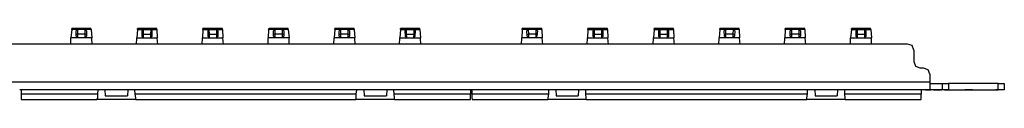
# Model space of a CAD drawing. Extents: x 0.6 to 19.6, y 8.1 to 16.3.
# Drawn here: x 10.1 to 19.6, y 15.6 to 16.3 of the extents above; entities that cross this region are included whole.
import ezdxf

# ---------------------------------------------------------------- set-up
doc = ezdxf.new("R2010")
doc.units = 0
doc.layers.add('7', color=7, linetype='CONTINUOUS')

msp = doc.modelspace()

# ---------------------------------------------------------------- linework, layer by layer
at = {"layer": '7'}
for p, q in [((10.5936, 16.3165), (10.5857, 16.2339)), ((10.7786, 16.3244), (10.5936, 16.3244)), ((10.5936, 16.3165), (10.5936, 16.3244)), ((10.6526, 16.3165), (10.5936, 16.3165)), ((10.6526, 16.3165), (10.6369, 16.3008)), ((10.6369, 16.2496), (10.6369, 16.3008)), ((10.6369, 16.2693), (10.6408, 16.2693)), ((10.6408, 16.2693), (10.6526, 16.2693)), ((10.7196, 16.3165), (10.6526, 16.3165)), ((10.6526, 16.2693), (10.6526, 16.3165)), ((10.7196, 16.2693), (10.6526, 16.2693)), ((10.6526, 16.2457), (10.6526, 16.2693)), ((10.7826, 16.3165), (10.7196, 16.3165)), ((10.7353, 16.3008), (10.7196, 16.3165)), ((10.7196, 16.3165), (10.7196, 16.2693)), ((10.7196, 16.2693), (10.7314, 16.2693)), ((10.7196, 16.2693), (10.7196, 16.2457)), ((10.7314, 16.2693), (10.7353, 16.2693)), ((10.7353, 16.3008), (10.7353, 16.2496)), ((10.7826, 16.3165), (10.7786, 16.3244)), ((10.7826, 16.3165), (10.7865, 16.2339)), ((11.2274, 16.3165), (11.2235, 16.2339)), ((11.4164, 16.3244), (11.2274, 16.3244)), ((11.2274, 16.3165), (11.2274, 16.3244)), ((11.2274, 16.3165), (11.2865, 16.3165)), ((11.2865, 16.3165), (11.2707, 16.3008)), ((11.2707, 16.3008), (11.2707, 16.2496)), ((11.2707, 16.2693), (11.2786, 16.2693)), ((11.2786, 16.2693), (11.2865, 16.2693)), ((11.2865, 16.3165), (11.3574, 16.3165)), ((11.2865, 16.2693), (11.2865, 16.3165)), ((11.2865, 16.2457), (11.2865, 16.2693)), ((11.2865, 16.2693), (11.3534, 16.2693)), ((11.3574, 16.3165), (11.3534, 16.2693)), ((11.3534, 16.2693), (11.3652, 16.2693)), ((11.3534, 16.2693), (11.3534, 16.2457)), ((11.3574, 16.3165), (11.4164, 16.3165)), ((11.3692, 16.3008), (11.3574, 16.3165)), ((11.3652, 16.2693), (11.3692, 16.2693)), ((11.3692, 16.2496), (11.3692, 16.3008)), ((11.4164, 16.3165), (11.4164, 16.3244)), ((11.4164, 16.3165), (11.4204, 16.2339)), ((11.8613, 16.3165), (11.8574, 16.2339)), ((12.0503, 16.3244), (11.8613, 16.3244)), ((11.8613, 16.3165), (11.8613, 16.3244)), ((11.8613, 16.3165), (11.9204, 16.3165)), ((11.9204, 16.3165), (11.9085, 16.3008)), ((11.9085, 16.3008), (11.9085, 16.2496)), ((11.9085, 16.2693), (11.9125, 16.2693)), ((11.9125, 16.2693), (11.9243, 16.2693)), ((11.9204, 16.3165), (11.9912, 16.3165)), ((11.9243, 16.2693), (11.9204, 16.3165)), ((11.9243, 16.2457), (11.9243, 16.2693)), ((11.9243, 16.2693), (11.9912, 16.2693)), ((11.9912, 16.3165), (12.0503, 16.3165)), ((12.007, 16.3008), (11.9912, 16.3165)), ((11.9912, 16.3165), (11.9912, 16.2693)), ((11.9912, 16.2693), (11.9991, 16.2693)), ((11.9912, 16.2693), (11.9912, 16.2457)), ((11.9991, 16.2693), (12.007, 16.2693)), ((12.007, 16.2496), (12.007, 16.3008)), ((12.0503, 16.3165), (12.0503, 16.3244)), ((12.0503, 16.3165), (12.0542, 16.2339)), ((12.4952, 16.3165), (12.4912, 16.2339)), ((12.4952, 16.3165), (12.4991, 16.3244)), ((12.5582, 16.3165), (12.4952, 16.3165)), ((12.6841, 16.3244), (12.4991, 16.3244)), ((12.5582, 16.3165), (12.5424, 16.3008)), ((12.5424, 16.2496), (12.5424, 16.3008)), ((12.5424, 16.2693), (12.5463, 16.2693)), ((12.5463, 16.2693), (12.5582, 16.2693)), ((12.5582, 16.2693), (12.5582, 16.3165)), ((12.6251, 16.3165), (12.5582, 16.3165)), ((12.6251, 16.2693), (12.5582, 16.2693)), ((12.5582, 16.2457), (12.5582, 16.2693)), ((12.6841, 16.3165), (12.6251, 16.3165)), ((12.6408, 16.3008), (12.6251, 16.3165)), ((12.6251, 16.3165), (12.6251, 16.2693)), ((12.6251, 16.2693), (12.6369, 16.2693)), ((12.6251, 16.2693), (12.6251, 16.2457)), ((12.6369, 16.2693), (12.6408, 16.2693)), ((12.6408, 16.3008), (12.6408, 16.2496)), ((12.6841, 16.3165), (12.6841, 16.3244)), ((12.6841, 16.3165), (12.692, 16.2339)), ((13.133, 16.3165), (13.129, 16.2339)), ((13.3219, 16.3244), (13.133, 16.3244)), ((13.133, 16.3165), (13.133, 16.3244)), ((13.192, 16.3165), (13.133, 16.3165)), ((13.192, 16.3165), (13.1763, 16.3008)), ((13.1763, 16.2496), (13.1763, 16.3008)), ((13.1763, 16.2693), (13.1802, 16.2693)), ((13.1802, 16.2693), (13.192, 16.2693)), ((13.192, 16.2693), (13.192, 16.3165)), ((13.2589, 16.3165), (13.192, 16.3165)), ((13.2589, 16.2693), (13.192, 16.2693)), ((13.192, 16.2457), (13.192, 16.2693)), ((13.3219, 16.3165), (13.2589, 16.3165)), ((13.2747, 16.3008), (13.2589, 16.3165)), ((13.2589, 16.3165), (13.2589, 16.2693)), ((13.2589, 16.2693), (13.2589, 16.2457)), ((13.2589, 16.2693), (13.2707, 16.2693)), ((13.2707, 16.2693), (13.2747, 16.2693)), ((13.2747, 16.3008), (13.2747, 16.2496)), ((13.3219, 16.3165), (13.3219, 16.3244)), ((13.3219, 16.3165), (13.3259, 16.2339)), ((13.7668, 16.3165), (13.7629, 16.2339)), ((13.9558, 16.3244), (13.7668, 16.3244)), ((13.7668, 16.3165), (13.7668, 16.3244)), ((13.7668, 16.3165), (13.8259, 16.3165)), ((13.8259, 16.3165), (13.8101, 16.3008)), ((13.8101, 16.3008), (13.8141, 16.2496)), ((13.8141, 16.2693), (13.818, 16.2693)), ((13.818, 16.2693), (13.8259, 16.2693)), ((13.8259, 16.2693), (13.8259, 16.3165)), ((13.8259, 16.3165), (13.8967, 16.3165)), ((13.8259, 16.2693), (13.8967, 16.2693)), ((13.8298, 16.2457), (13.8259, 16.2693)), ((13.8967, 16.2693), (13.8928, 16.2457)), ((13.8967, 16.3165), (13.9558, 16.3165)), ((13.9125, 16.3008), (13.8967, 16.3165)), ((13.8967, 16.3165), (13.8967, 16.2693)), ((13.8967, 16.2693), (13.9046, 16.2693)), ((13.9046, 16.2693), (13.9125, 16.2693)), ((13.9085, 16.2496), (13.9125, 16.3008)), ((13.9558, 16.3165), (13.9558, 16.3244)), ((13.9558, 16.3165), (13.9597, 16.2339)), ((14.944, 16.3165), (14.94, 16.2339)), ((15.133, 16.3244), (14.944, 16.3244)), ((14.944, 16.3165), (14.944, 16.3244)), ((15.003, 16.3165), (14.944, 16.3165)), ((15.003, 16.3165), (14.9873, 16.3008)), ((14.9912, 16.2496), (14.9873, 16.3008)), ((14.9912, 16.2693), (14.9952, 16.2693)), ((14.9952, 16.2693), (15.007, 16.2693)), ((15.0739, 16.3165), (15.003, 16.3165)), ((15.007, 16.2693), (15.003, 16.3165)), ((15.0739, 16.2693), (15.007, 16.2693)), ((15.007, 16.2457), (15.007, 16.2693)), ((15.133, 16.3165), (15.0739, 16.3165)), ((15.0896, 16.3008), (15.0739, 16.3165)), ((15.0739, 16.3165), (15.0739, 16.2693)), ((15.0739, 16.2693), (15.0739, 16.2457)), ((15.0739, 16.2693), (15.0818, 16.2693)), ((15.0818, 16.2693), (15.0896, 16.2693)), ((15.0896, 16.3008), (15.0857, 16.2496)), ((15.133, 16.3165), (15.133, 16.3244)), ((15.133, 16.3165), (15.1369, 16.2339)), ((15.5778, 16.3165), (15.5739, 16.2339)), ((15.7668, 16.3244), (15.5778, 16.3244)), ((15.5778, 16.3165), (15.5778, 16.3244)), ((15.5778, 16.3165), (15.6408, 16.3165)), ((15.6408, 16.3165), (15.6251, 16.3008)), ((15.6251, 16.3008), (15.6251, 16.2496)), ((15.6251, 16.2693), (15.629, 16.2693)), ((15.629, 16.2693), (15.6408, 16.2693)), ((15.6408, 16.3165), (15.7078, 16.3165)), ((15.6408, 16.2693), (15.6408, 16.3165)), ((15.6408, 16.2457), (15.6408, 16.2693)), ((15.6408, 16.2693), (15.7078, 16.2693)), ((15.7078, 16.3165), (15.7668, 16.3165)), ((15.7235, 16.3008), (15.7078, 16.3165)), ((15.7078, 16.3165), (15.7078, 16.2693)), ((15.7078, 16.2693), (15.7196, 16.2693)), ((15.7078, 16.2693), (15.7078, 16.2457)), ((15.7196, 16.2693), (15.7235, 16.2693)), ((15.7235, 16.2496), (15.7235, 16.3008)), ((15.7668, 16.3165), (15.7668, 16.3244)), ((15.7668, 16.3165), (15.7707, 16.2339)), ((16.2156, 16.3165), (16.2117, 16.2339)), ((16.4046, 16.3244), (16.2156, 16.3244)), ((16.2156, 16.3165), (16.2156, 16.3244)), ((16.2156, 16.3165), (16.2747, 16.3165)), ((16.2747, 16.3165), (16.2589, 16.3008)), ((16.2589, 16.3008), (16.2589, 16.2496)), ((16.2589, 16.2693), (16.2629, 16.2693)), ((16.2629, 16.2693), (16.2747, 16.2693)), ((16.2747, 16.3165), (16.3416, 16.3165)), ((16.2747, 16.2693), (16.2747, 16.3165)), ((16.2747, 16.2457), (16.2747, 16.2693)), ((16.2747, 16.2693), (16.3416, 16.2693)), ((16.3416, 16.3165), (16.4046, 16.3165)), ((16.3574, 16.3008), (16.3416, 16.3165)), ((16.3416, 16.3165), (16.3416, 16.2693)), ((16.3416, 16.2693), (16.3416, 16.2457)), ((16.3416, 16.2693), (16.3534, 16.2693)), ((16.3534, 16.2693), (16.3574, 16.2693)), ((16.3574, 16.2496), (16.3574, 16.3008)), ((16.4046, 16.3165), (16.4046, 16.3244)), ((16.4046, 16.3165), (16.4085, 16.2339)), ((16.8495, 16.3165), (16.8456, 16.2339)), ((17.0385, 16.3244), (16.8495, 16.3244)), ((16.8495, 16.3165), (16.8495, 16.3244)), ((16.9085, 16.3165), (16.8495, 16.3165)), ((16.9085, 16.3165), (16.8928, 16.3008)), ((16.8967, 16.2496), (16.8928, 16.3008)), ((16.8928, 16.2693), (16.9007, 16.2693)), ((16.9007, 16.2693), (16.9085, 16.2693)), ((16.9085, 16.2693), (16.9085, 16.3165)), ((16.9794, 16.3165), (16.9085, 16.3165)), ((16.9755, 16.2693), (16.9085, 16.2693)), ((16.9085, 16.2457), (16.9085, 16.2693)), ((16.9794, 16.3165), (16.9755, 16.2693)), ((16.9755, 16.2693), (16.9873, 16.2693)), ((16.9755, 16.2693), (16.9755, 16.2457)), ((17.0385, 16.3165), (16.9794, 16.3165)), ((16.9952, 16.3008), (16.9794, 16.3165)), ((16.9873, 16.2693), (16.9912, 16.2693)), ((16.9952, 16.3008), (16.9912, 16.2496)), ((17.0385, 16.3165), (17.0385, 16.3244)), ((17.0385, 16.3165), (17.0424, 16.2339)), ((17.4833, 16.3165), (17.4794, 16.2339)), ((17.6723, 16.3244), (17.4833, 16.3244)), ((17.4833, 16.3165), (17.4833, 16.3244)), ((17.5463, 16.3165), (17.4833, 16.3165)), ((17.5463, 16.3165), (17.5306, 16.3008)), ((17.5306, 16.2496), (17.5306, 16.3008)), ((17.5306, 16.2693), (17.5345, 16.2693)), ((17.5345, 16.2693), (17.5463, 16.2693)), ((17.5463, 16.2693), (17.5463, 16.3165)), ((17.6133, 16.3165), (17.5463, 16.3165)), ((17.6133, 16.2693), (17.5463, 16.2693)), ((17.5463, 16.2457), (17.5463, 16.2693)), ((17.629, 16.3008), (17.6133, 16.3165)), ((17.6133, 16.3165), (17.6133, 16.2693)), ((17.6723, 16.3165), (17.6133, 16.3165)), ((17.6133, 16.2693), (17.6133, 16.2457)), ((17.6133, 16.2693), (17.6251, 16.2693)), ((17.6251, 16.2693), (17.629, 16.2693)), ((17.629, 16.3008), (17.629, 16.2496)), ((17.6723, 16.3165), (17.6723, 16.3244)), ((17.6723, 16.3165), (17.6763, 16.2339)), ((18.1211, 16.3165), (18.1133, 16.2339)), ((18.3062, 16.3244), (18.1211, 16.3244)), ((18.1211, 16.3165), (18.1211, 16.3244)), ((18.1211, 16.3165), (18.1802, 16.3165)), ((18.1802, 16.3165), (18.1644, 16.3008)), ((18.1644, 16.3008), (18.1644, 16.2496)), ((18.1644, 16.2693), (18.1684, 16.2693)), ((18.1684, 16.2693), (18.1802, 16.2693)), ((18.1802, 16.2693), (18.1802, 16.3165)), ((18.1802, 16.3165), (18.2471, 16.3165)), ((18.1802, 16.2693), (18.2471, 16.2693)), ((18.1802, 16.2457), (18.1802, 16.2693)), ((18.2471, 16.3165), (18.3101, 16.3165)), ((18.2629, 16.3008), (18.2471, 16.3165)), ((18.2471, 16.3165), (18.2471, 16.2693)), ((18.2471, 16.2693), (18.2471, 16.2457)), ((18.2471, 16.2693), (18.2589, 16.2693)), ((18.2589, 16.2693), (18.2629, 16.2693)), ((18.2629, 16.2496), (18.2629, 16.3008)), ((18.3101, 16.3165), (18.3062, 16.3244)), ((18.3101, 16.3165), (18.3141, 16.2339)), ((18.6644, 16.1748), (1.5345, 16.1748)), ((10.5857, 16.1709), (10.5857, 16.2339)), ((10.6526, 16.2339), (10.5857, 16.2339)), ((10.6369, 16.2496), (10.6526, 16.2339)), ((10.6526, 16.2339), (10.6526, 16.2457)), ((10.7196, 16.2339), (10.6526, 16.2339)), ((10.7196, 16.2339), (10.7353, 16.2496)), ((10.7196, 16.2457), (10.7196, 16.2339)), ((10.7865, 16.2339), (10.7196, 16.2339)), ((10.7904, 16.1709), (10.7865, 16.2339)), ((11.2196, 16.1709), (11.2235, 16.2339)), ((11.2235, 16.2339), (11.2865, 16.2339)), ((11.2707, 16.2496), (11.2865, 16.2339)), ((11.2865, 16.2339), (11.2865, 16.2457)), ((11.2865, 16.2339), (11.3534, 16.2339)), ((11.3534, 16.2339), (11.3692, 16.2496)), ((11.3534, 16.2457), (11.3534, 16.2339)), ((11.3534, 16.2339), (11.4204, 16.2339)), ((11.4243, 16.1709), (11.4204, 16.2339)), ((11.8534, 16.1709), (11.8574, 16.2339)), ((11.8574, 16.2339), (11.9243, 16.2339)), ((11.9085, 16.2496), (11.9243, 16.2339)), ((11.9243, 16.2339), (11.9243, 16.2457)), ((11.9243, 16.2339), (11.9912, 16.2339)), ((11.9912, 16.2339), (12.007, 16.2496)), ((11.9912, 16.2457), (11.9912, 16.2339)), ((11.9912, 16.2339), (12.0542, 16.2339)), ((12.0582, 16.1709), (12.0542, 16.2339)), ((12.4912, 16.1709), (12.4912, 16.2339)), ((12.5582, 16.2339), (12.4912, 16.2339)), ((12.5424, 16.2496), (12.5582, 16.2339)), ((12.5582, 16.2339), (12.5582, 16.2457)), ((12.6251, 16.2339), (12.5582, 16.2339)), ((12.6251, 16.2339), (12.6408, 16.2496)), ((12.6251, 16.2457), (12.6251, 16.2339)), ((12.692, 16.2339), (12.6251, 16.2339)), ((12.692, 16.1709), (12.692, 16.2339)), ((13.1251, 16.1709), (13.129, 16.2339)), ((13.192, 16.2339), (13.129, 16.2339)), ((13.1763, 16.2496), (13.192, 16.2339)), ((13.192, 16.2339), (13.192, 16.2457)), ((13.2589, 16.2339), (13.192, 16.2339)), ((13.2589, 16.2339), (13.2747, 16.2496)), ((13.2589, 16.2457), (13.2589, 16.2339)), ((13.3259, 16.2339), (13.2589, 16.2339)), ((13.3298, 16.1709), (13.3259, 16.2339)), ((13.7589, 16.1709), (13.7629, 16.2339)), ((13.7629, 16.2339), (13.8298, 16.2339)), ((13.8141, 16.2496), (13.8298, 16.2339)), ((13.8298, 16.2339), (13.8298, 16.2457)), ((13.8298, 16.2339), (13.8928, 16.2339)), ((13.8928, 16.2339), (13.9085, 16.2496)), ((13.8928, 16.2457), (13.8928, 16.2339)), ((13.8928, 16.2339), (13.9597, 16.2339)), ((13.9637, 16.1709), (13.9597, 16.2339)), ((14.9361, 16.1709), (14.94, 16.2339)), ((15.007, 16.2339), (14.94, 16.2339)), ((14.9912, 16.2496), (15.007, 16.2339)), ((15.007, 16.2339), (15.007, 16.2457)), ((15.0739, 16.2339), (15.007, 16.2339)), ((15.0739, 16.2339), (15.0857, 16.2496)), ((15.0739, 16.2457), (15.0739, 16.2339)), ((15.1369, 16.2339), (15.0739, 16.2339)), ((15.1408, 16.1709), (15.1369, 16.2339)), ((15.57, 16.1709), (15.5739, 16.2339)), ((15.5739, 16.2339), (15.6408, 16.2339)), ((15.6251, 16.2496), (15.6408, 16.2339)), ((15.6408, 16.2339), (15.6408, 16.2457)), ((15.6408, 16.2339), (15.7078, 16.2339)), ((15.7078, 16.2339), (15.7235, 16.2496)), ((15.7078, 16.2457), (15.7078, 16.2339)), ((15.7078, 16.2339), (15.7707, 16.2339)), ((15.7747, 16.1709), (15.7707, 16.2339)), ((16.2078, 16.1709), (16.2117, 16.2339)), ((16.2117, 16.2339), (16.2747, 16.2339)), ((16.2589, 16.2496), (16.2747, 16.2339)), ((16.2747, 16.2339), (16.2747, 16.2457)), ((16.2747, 16.2339), (16.3416, 16.2339)), ((16.3416, 16.2339), (16.3574, 16.2496)), ((16.3416, 16.2457), (16.3416, 16.2339)), ((16.3416, 16.2339), (16.4085, 16.2339)), ((16.4125, 16.1709), (16.4085, 16.2339)), ((16.8416, 16.1709), (16.8456, 16.2339)), ((16.9125, 16.2339), (16.8456, 16.2339)), ((16.8967, 16.2496), (16.9125, 16.2339)), ((16.9125, 16.2339), (16.9085, 16.2457)), ((16.9755, 16.2339), (16.9125, 16.2339)), ((16.9755, 16.2339), (16.9912, 16.2496)), ((16.9755, 16.2457), (16.9755, 16.2339)), ((17.0424, 16.2339), (16.9755, 16.2339)), ((17.0463, 16.1709), (17.0424, 16.2339)), ((17.4755, 16.1709), (17.4794, 16.2339)), ((17.5463, 16.2339), (17.4794, 16.2339)), ((17.5306, 16.2496), (17.5463, 16.2339)), ((17.5463, 16.2339), (17.5463, 16.2457)), ((17.6133, 16.2339), (17.5463, 16.2339)), ((17.6133, 16.2339), (17.629, 16.2496)), ((17.6133, 16.2457), (17.6133, 16.2339)), ((17.6763, 16.2339), (17.6133, 16.2339)), ((17.6802, 16.1709), (17.6763, 16.2339)), ((18.1133, 16.1709), (18.1133, 16.2339)), ((18.1133, 16.2339), (18.1802, 16.2339)), ((18.1644, 16.2496), (18.1802, 16.2339)), ((18.1802, 16.2339), (18.1802, 16.2457)), ((18.1802, 16.2339), (18.2471, 16.2339)), ((18.2471, 16.2339), (18.2629, 16.2496)), ((18.2471, 16.2457), (18.2471, 16.2339)), ((18.2471, 16.2339), (18.3141, 16.2339)), ((18.3141, 16.1709), (18.3141, 16.2339)), ((18.7078, 16.1591), (18.6644, 16.1748)), ((18.7235, 16.1158), (18.7078, 16.1591)), ((18.7235, 16.1158), (18.7235, 16.0055)), ((18.7235, 16.0055), (18.7393, 15.9622)), ((18.7393, 15.9622), (18.7826, 15.9465)), ((18.818, 15.9425), (18.7826, 15.9425)), ((18.8613, 15.9268), (18.818, 15.9425)), ((18.877, 15.8835), (18.8613, 15.9268)), ((18.877, 15.8835), (18.877, 15.8087)), ((1.318, 15.8087), (18.877, 15.8087)), ((18.877, 15.8087), (18.877, 15.7614)), ((18.881, 15.7929), (18.9164, 15.7929)), ((18.9164, 15.7929), (18.9715, 15.7929)), ((18.9715, 15.7929), (18.9991, 15.7929)), ((18.9991, 15.7929), (18.9991, 15.7339)), ((18.9991, 15.7929), (19.0148, 15.7929)), ((19.0148, 15.7929), (19.0582, 15.7929)), ((19.5385, 15.7929), (19.0582, 15.7929)), ((19.0582, 15.7929), (19.0582, 15.7339)), ((19.5385, 15.7339), (19.5385, 15.7929)), ((19.5385, 15.7929), (19.5818, 15.7929)), ((19.5818, 15.7929), (19.5975, 15.7929)), ((19.5975, 15.7929), (19.5975, 15.7339)), ((10.1054, 15.7339), (10.0936, 15.7339)), ((10.8456, 15.7339), (10.1054, 15.7339)), ((10.1054, 15.7339), (10.1054, 15.6906)), ((10.8416, 15.6906), (10.1054, 15.6906)), ((10.1054, 15.6906), (10.1054, 15.6551)), ((10.8456, 15.7339), (10.8416, 15.6906)), ((10.8416, 15.6906), (10.8416, 15.6551)), ((11.2038, 15.7339), (10.8456, 15.7339)), ((10.9125, 15.7339), (10.9164, 15.6748)), ((11.1369, 15.7339), (11.133, 15.6748)), ((13.3456, 15.7339), (11.2038, 15.7339)), ((11.2078, 15.6906), (11.2038, 15.7339)), ((13.3416, 15.6906), (11.2078, 15.6906)), ((11.2117, 15.6551), (11.2078, 15.6906)), ((13.3416, 15.6906), (13.3456, 15.7339)), ((13.3416, 15.6551), (13.3416, 15.6906)), ((13.7038, 15.7339), (13.3456, 15.7339)), ((13.4125, 15.7339), (13.4164, 15.6748)), ((13.6369, 15.7339), (13.633, 15.6748)), ((14.444, 15.7339), (13.7038, 15.7339)), ((13.7078, 15.6906), (13.7038, 15.7339)), ((14.444, 15.6906), (13.7078, 15.6906)), ((13.7117, 15.6551), (13.7078, 15.6906)), ((14.444, 15.7339), (14.444, 15.6906)), ((14.4558, 15.7339), (14.444, 15.7339)), ((14.444, 15.6551), (14.444, 15.6906)), ((15.1959, 15.7339), (14.4558, 15.7339)), ((14.4558, 15.7339), (14.4558, 15.6906)), ((15.1959, 15.6906), (14.4558, 15.6906)), ((14.4558, 15.6906), (14.4558, 15.6551)), ((15.1959, 15.6906), (15.192, 15.6551)), ((15.1959, 15.7339), (15.1959, 15.6906)), ((15.5582, 15.7339), (15.1959, 15.7339)), ((15.2668, 15.7339), (15.2707, 15.6748)), ((15.4873, 15.7339), (15.4833, 15.6748)), ((17.6959, 15.7339), (15.5582, 15.7339)), ((15.5582, 15.6906), (15.5582, 15.7339)), ((17.6959, 15.6906), (15.5582, 15.6906)), ((15.5621, 15.6551), (15.5582, 15.6906)), ((17.692, 15.6551), (17.6959, 15.6906)), ((17.6959, 15.6906), (17.6959, 15.7339)), ((18.0582, 15.7339), (17.6959, 15.7339)), ((17.7668, 15.7339), (17.7707, 15.6748)), ((17.9873, 15.7339), (17.9833, 15.6748)), ((18.7944, 15.7339), (18.0582, 15.7339)), ((18.0582, 15.6906), (18.0582, 15.7339)), ((18.7944, 15.6906), (18.0582, 15.6906)), ((18.0621, 15.6551), (18.0582, 15.6906)), ((18.7944, 15.7339), (18.7944, 15.6906)), ((18.881, 15.7339), (18.7944, 15.7339)), ((18.7944, 15.6551), (18.7944, 15.6906)), ((18.8889, 15.7339), (18.8377, 15.7339)), ((18.8377, 15.7339), (18.8416, 15.7339)), ((18.8416, 15.7339), (18.8889, 15.7339)), ((18.8416, 15.7339), (18.8534, 15.7339)), ((18.8534, 15.7339), (18.877, 15.7339)), ((18.877, 15.7614), (18.877, 15.7339)), ((18.877, 15.7339), (18.8889, 15.7339)), ((18.877, 15.7339), (18.881, 15.7339)), ((18.881, 15.7339), (18.8849, 15.7339)), ((18.9243, 15.7339), (18.8849, 15.7339)), ((18.9125, 15.7339), (18.9519, 15.7339)), ((18.9637, 15.7339), (18.9125, 15.7339)), ((18.9755, 15.7339), (18.9204, 15.7339)), ((18.9204, 15.7339), (18.9755, 15.7339)), ((18.9755, 15.7339), (18.9243, 15.7339)), ((18.9912, 15.7339), (18.9755, 15.7339)), ((18.9755, 15.7339), (18.9912, 15.7339)), ((18.9991, 15.7339), (18.9755, 15.7339)), ((19.0148, 15.7339), (18.9991, 15.7339)), ((19.0582, 15.7339), (19.0148, 15.7339)), ((19.0188, 15.7339), (19.0542, 15.7339)), ((19.0385, 15.7339), (19.0739, 15.7339)), ((19.0542, 15.7339), (19.0896, 15.7339)), ((19.0582, 15.7339), (19.5385, 15.7339)), ((19.1172, 15.7339), (19.192, 15.7339)), ((19.2156, 15.7339), (19.2707, 15.7339)), ((19.2707, 15.7339), (19.2156, 15.7339)), ((19.2904, 15.7339), (19.2707, 15.7339)), ((19.2707, 15.7339), (19.2904, 15.7339)), ((19.3141, 15.7339), (19.3337, 15.7339)), ((19.3337, 15.7339), (19.3692, 15.7339)), ((19.3692, 15.7339), (19.3889, 15.7339)), ((19.44, 15.7339), (19.4597, 15.7339)), ((19.44, 15.7339), (19.4597, 15.7339)), ((19.5857, 15.7339), (19.5148, 15.7339)), ((19.5818, 15.7339), (19.5385, 15.7339)), ((19.5975, 15.7339), (19.5818, 15.7339)), ((10.1054, 15.6551), (10.1054, 15.6394)), ((10.1054, 15.6394), (10.8377, 15.6394)), ((10.8416, 15.6551), (10.8377, 15.6394)), ((11.2117, 15.6394), (10.8377, 15.6394)), ((10.9164, 15.6748), (11.133, 15.6748)), ((11.2117, 15.6394), (11.2117, 15.6551)), ((11.2117, 15.6394), (13.3377, 15.6394)), ((13.3377, 15.6394), (13.3416, 15.6551)), ((13.7117, 15.6394), (13.3377, 15.6394)), ((13.4164, 15.6748), (13.633, 15.6748)), ((13.7117, 15.6394), (13.7117, 15.6551)), ((13.7117, 15.6394), (14.444, 15.6394)), ((14.444, 15.6394), (14.444, 15.6551)), ((14.4558, 15.6551), (14.4597, 15.6394)), ((14.4597, 15.6394), (15.192, 15.6394)), ((15.192, 15.6551), (15.192, 15.6394)), ((15.5621, 15.6394), (15.192, 15.6394)), ((15.2707, 15.6748), (15.4833, 15.6748)), ((15.5621, 15.6394), (15.5621, 15.6551)), ((15.5621, 15.6394), (17.692, 15.6394)), ((17.692, 15.6394), (17.692, 15.6551)), ((18.0621, 15.6394), (17.692, 15.6394)), ((17.7707, 15.6748), (17.9833, 15.6748)), ((18.0621, 15.6394), (18.0621, 15.6551)), ((18.0621, 15.6394), (18.7944, 15.6394)), ((18.7944, 15.6394), (18.7944, 15.6551))]:
    msp.add_line(p, q, dxfattribs=at)

doc.saveas('drawing.dxf')
